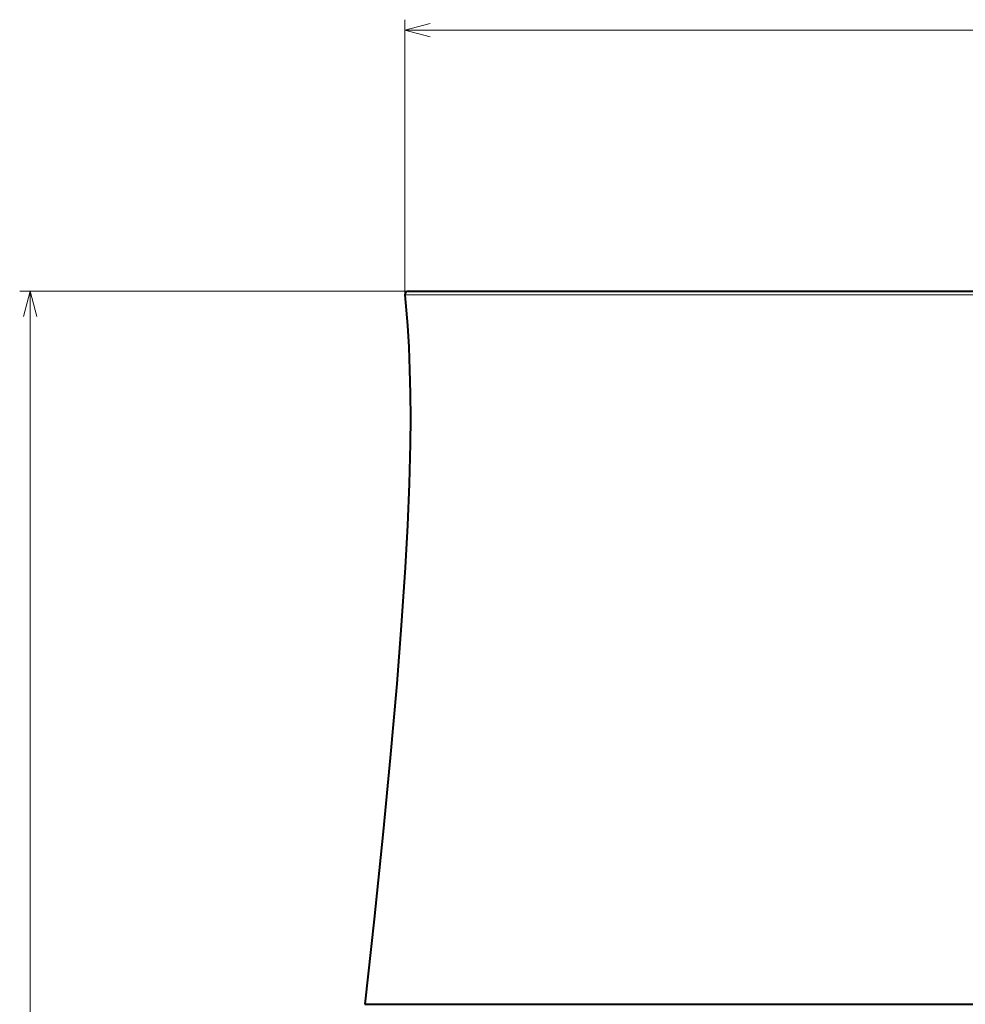
# Model space of a CAD drawing. Extents: x 68 to 801, y 47 to 510.
# Drawn here: x 74 to 164, y 361 to 455 of the extents above; entities that cross this region are included whole.
import ezdxf

# ---------------------------------------------------------------- set-up
doc = ezdxf.new("R2010")
doc.units = 0

msp = doc.modelspace()

# ---------------------------------------------------------------- linework, layer by layer
at = {"color": 7, "lineweight": 13}
for p, q in [((110.460365, 429.105835), (110.460365, 455.215393)), ((110.460365, 454.215393), (256.420441, 454.215393)), ((110.768013, 429.332062), (73.739334, 429.332062)), ((74.739334, 267.541687), (74.739334, 429.332062)), ((110.469162, 429.005829), (148.456131, 429.005829)), ((148.456131, 429.005829), (256.411652, 429.005829))]:
    msp.add_line(p, q, dxfattribs=at)
at = {"color": 7, "lineweight": 40}
for p, q in [((110.768013, 429.332062), (148.599396, 429.332062)), ((148.599396, 429.332062), (256.112793, 429.332062)), ((106.657326, 361.366058), (146.628632, 361.366058)), ((146.628632, 361.366058), (260.22348, 361.366058))]:
    msp.add_line(p, q, dxfattribs=at)
at = {"color": 7, "lineweight": 13}
for points in [[(112.875183, 454.862457), (110.460365, 454.215393), (112.875183, 453.568359)], [(75.386383, 426.917236), (74.739334, 429.332062), (74.092285, 426.917236)]]:
    msp.add_lwpolyline(points, dxfattribs=at)
at = {"color": 7, "lineweight": 40}
msp.add_lwpolyline([(110.469162, 429.005829), (110.706413, 426.063782), (110.833046, 424.006958), (110.924622, 421.850677), (110.977692, 419.591064), (110.991943, 417.233368), (110.96907, 414.786621), (110.871269, 410.975067), (110.706993, 407.032196), (110.48661, 402.989014), (110.120857, 397.485535), (109.689034, 391.900696), (109.07724, 384.863281), (108.405289, 377.823242), (107.54538, 369.469238), (106.657326, 361.366058)], dxfattribs=at)
msp.add_arc((110.768013, 429.032043), 0.3, 90.000003, 185.018108, dxfattribs=at)

doc.saveas('drawing.dxf')
